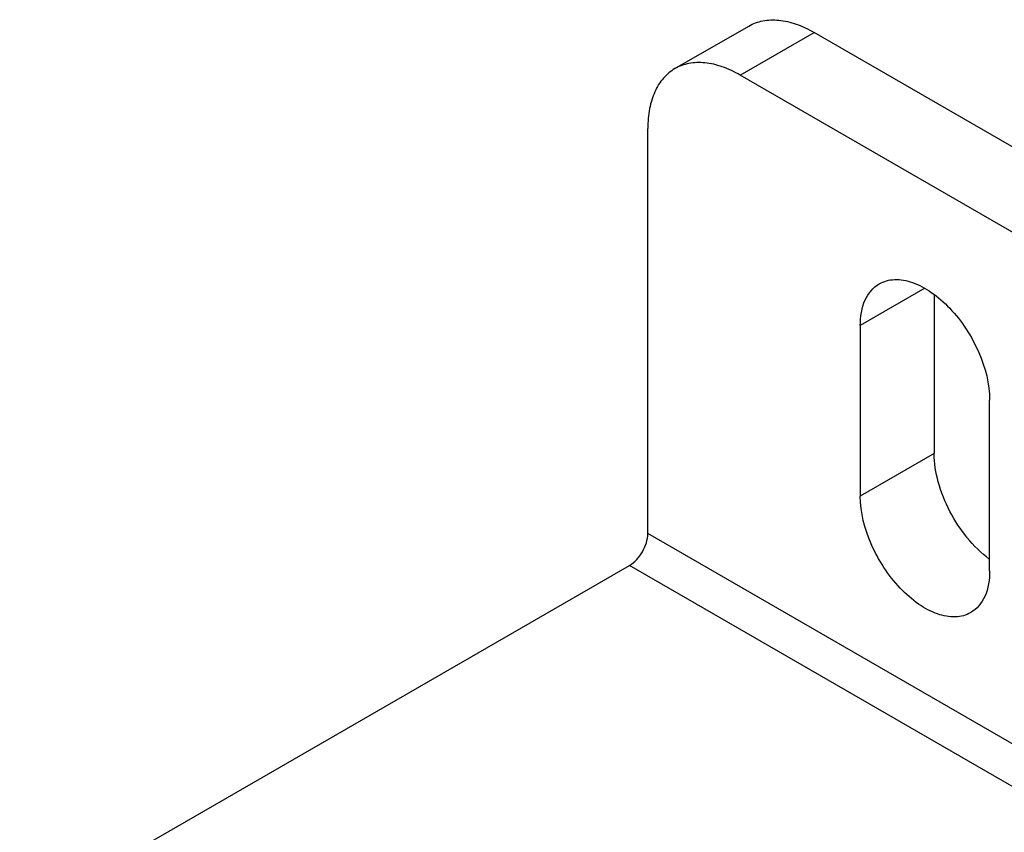
# Model space of a CAD drawing. Units: inches. Extents: x 0.5 to 33.6, y 0.5 to 21.6.
# Drawn here: x 4.8 to 5.2, y 19 to 19.3 of the extents above; entities that cross this region are included whole.
import ezdxf

# ---------------------------------------------------------------- set-up
doc = ezdxf.new("R2010")
doc.units = ezdxf.units.IN
doc.header["$LTSCALE"] = 1.87
doc.header["$MEASUREMENT"] = 0
doc.layers.get('0').update_dxf_attribs({"linetype": 'CONTINUOUS'})
doc.layers.add('AXIS', color=7, linetype='CONTINUOUS')

msp = doc.modelspace()

# ---------------------------------------------------------------- linework, layer by layer
at = {"color": 7, "linetype": 'CONTINUOUS'}
for p, q in [((5.04801, 19.26015), (5.07585, 19.27622)), ((5.07261, 19.25771), (5.10045, 19.27378)), ((5.37884, 19.11306), (5.10045, 19.27378)), ((5.351, 19.09699), (5.07261, 19.25771)), ((5.03781, 19.08493), (5.03781, 19.23762)), ((5.3858, 18.88402), (5.03781, 19.08493)), ((5.37884, 18.87197), (5.03086, 19.07287))]:
    msp.add_line(p, q, dxfattribs=at)
for points, knots in [([(5.07585, 19.27622), (5.07747, 19.27716), (5.0812, 19.27851), (5.08739, 19.27867), (5.094, 19.27708), (5.09829, 19.27503), (5.10045, 19.27378)], [0, 0, 0, 0, 0.217777, 0.450953, 0.710205, 1, 1, 1, 1]), ([(5.07261, 19.25771), (5.07045, 19.25896), (5.06616, 19.261), (5.05956, 19.2626), (5.05336, 19.26244), (5.04963, 19.26109), (5.04801, 19.26015)], [0, 0, 0, 0, 0.289795, 0.549047, 0.782223, 1, 1, 1, 1]), ([(5.04801, 19.26015), (5.04638, 19.25921), (5.04335, 19.25666), (5.04011, 19.25137), (5.03819, 19.24486), (5.03781, 19.24011), (5.03781, 19.23762)], [0, 0, 0, 0, 0.217776, 0.450952, 0.710205, 1, 1, 1, 1]), ([(5.03086, 19.07287), (5.03292, 19.07407), (5.03618, 19.07783), (5.03781, 19.08254), (5.03781, 19.08493)], [0, 0, 0, 0, 0.499998, 1, 1, 1, 1])]:
    msp.add_open_spline(points, degree=3, knots=knots, dxfattribs=at)
at = {"layer": 'AXIS', "color": 7, "linetype": 'CONTINUOUS'}
for p, q in [((5.14221, 19.17735), (5.11785, 19.16328)), ((5.14569, 19.17489), (5.14569, 19.11507)), ((5.11785, 19.16328), (5.11785, 19.09899)), ((5.16657, 19.07087), (5.16657, 19.13516)), ((5.14569, 19.11507), (5.11785, 19.09899)), ((4.80119, 18.94027), (5.03086, 19.07287))]:
    msp.add_line(p, q, dxfattribs=at)
for points, knots in [([(5.12499, 19.17905), (5.12671, 19.18005), (5.13103, 19.18116), (5.13799, 19.17977), (5.1451, 19.17588), (5.15443, 19.16761), (5.16319, 19.15407), (5.16657, 19.14131), (5.16657, 19.13516)], [0, 0, 0, 0, 0.087147, 0.186862, 0.304542, 0.438685, 0.730136, 1, 1, 1, 1]), ([(5.11785, 19.16328), (5.11785, 19.16657), (5.11865, 19.17269), (5.12266, 19.17771), (5.12499, 19.17905)], [0, 0, 0, 0, 0.550764, 1, 1, 1, 1]), ([(5.16655, 19.07519), (5.16029, 19.07985), (5.1527, 19.08954), (5.14692, 19.10385), (5.14569, 19.11146), (5.14569, 19.11507)], [0, 0, 0, 0, 0.50683, 0.765892, 1, 1, 1, 1]), ([(5.15944, 19.0551), (5.15771, 19.0541), (5.15339, 19.05299), (5.14643, 19.05439), (5.13932, 19.05827), (5.13, 19.06654), (5.12124, 19.08008), (5.11785, 19.09284), (5.11785, 19.09899)], [0, 0, 0, 0, 0.087147, 0.186862, 0.304542, 0.438685, 0.730136, 1, 1, 1, 1]), ([(5.16657, 19.07087), (5.16657, 19.06758), (5.16577, 19.06146), (5.16176, 19.05644), (5.15944, 19.0551)], [0, 0, 0, 0, 0.550764, 1, 1, 1, 1])]:
    msp.add_open_spline(points, degree=3, knots=knots, dxfattribs=at)

doc.saveas('drawing.dxf')
